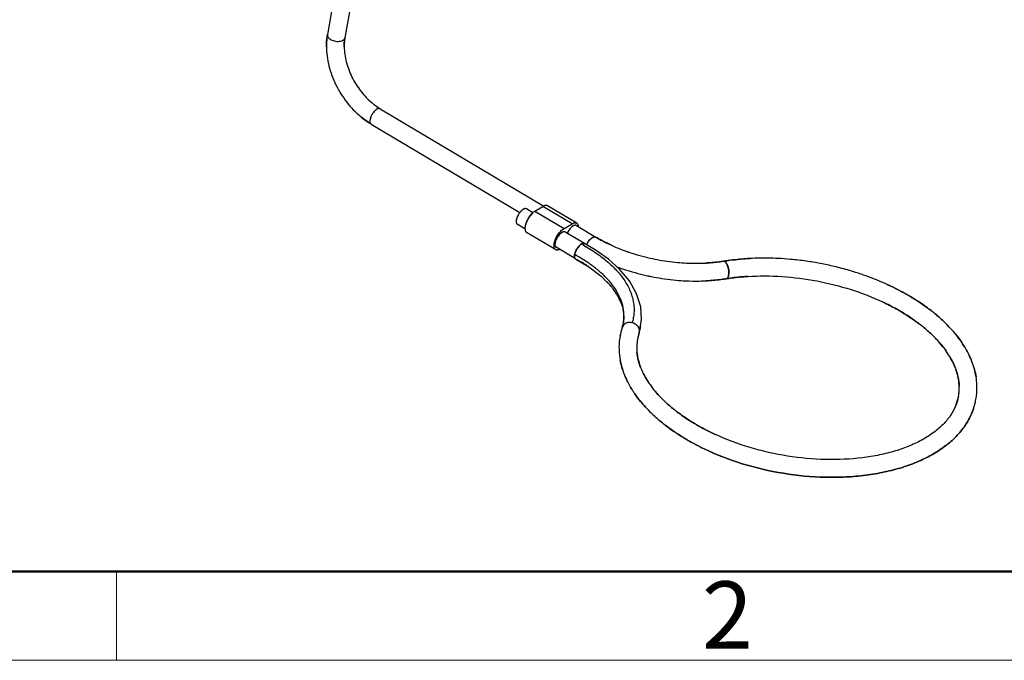
# Model space of a CAD drawing. Units: millimetres. Extents: x 849 to 1443, y 588 to 1008.
# Drawn here: x 940 to 1018, y 588 to 639 of the extents above; entities that cross this region are included whole.
import ezdxf

# ---------------------------------------------------------------- set-up
doc = ezdxf.new("R2010")
doc.units = ezdxf.units.MM
doc.header["$LTSCALE"] = 65.395
doc.layers.add('Dim', color=3, linetype='CONTINUOUS', lineweight=15)
doc.layers.add('图框', color=7, linetype='CONTINUOUS', lineweight=20)
doc.layers.add('PRT0348_1_1_SOLIDLINE', color=7, linetype='CONTINUOUS')
doc.styles.add('Romans字体', font='romans.shx', dxfattribs={"width": 0.75})

# ---------------------------------------------------------------- blocks, each defined once
blk = doc.blocks.new('A4图框-NEW')
at = {"layer": '图框', "lineweight": 50}
blk.add_line((836.855, 484.035), (1126.929, 484.035), dxfattribs=at)
at = {"layer": '图框', "color": 6}
blk.add_line((882.948, 484.035), (882.948, 480.535), dxfattribs=at)
at = {"layer": '图框', "color": 1, "lineweight": 18}
blk.add_line((833.413, 480.535), (1130.412, 480.535), dxfattribs=at)
at = {"layer": '图框', "color": 6, "insert": (906.025, 483.648), "char_height": 2.652, "width": 2.55791, "attachment_point": 1, "style": 'Romans字体'}
blk.add_mtext('2', dxfattribs=at)

msp = doc.modelspace()

# ---------------------------------------------------------------- linework, layer by layer
at = {"layer": 'PRT0348_1_1_SOLIDLINE', "color": 7, "linetype": 'Continuous'}
for p, q in [((965.033, 640.294), (964.577, 637.712)), ((966.444, 640.237), (965.955, 637.469)), ((968.731, 631.865), (981.631, 624.185)), ((968.015, 630.662), (979.743, 623.679)), ((980.936, 623.787), (981.564, 624.156)), ((983.858, 622.79), (981.564, 624.156)), ((984.227, 622.839), (981.933, 624.205)), ((980.775, 623.668), (980.277, 623.967)), ((980.936, 623.787), (983.23, 622.421)), ((980.151, 622.395), (979.544, 622.756)), ((983.23, 622.421), (983.858, 622.79)), ((984.199, 622.655), (985.728, 621.745)), ((982.515, 620.787), (980.281, 622.117)), ((983.066, 622.107), (983.074, 622.112)), ((984.84, 621.232), (983.322, 622.142)), ((984.836, 621.235), (984.83, 621.238)), ((985.753, 620.694), (984.83, 621.238)), ((984.841, 621.232), (984.834, 621.236)), ((984.125, 620.029), (982.603, 620.935)), ((984.148, 620.015), (984.143, 620.018)), ((984.15, 620.014), (985.195, 619.387)), ((985.195, 619.387), (986.151, 618.654)), ((986.151, 618.654), (986.577, 618.225)), ((987.828, 616.263), (987.949, 615.475)), ((987.949, 615.475), (987.908, 614.985)), ((989.153, 614.199), (989.322, 615.046)), ((987.825, 614.643), (987.824, 614.641)), ((989.152, 614.199), (989.02, 613.681)), ((989.152, 614.199), (989.169, 614.266)), ((989.152, 614.199), (989.172, 614.265)), ((989.152, 614.199), (989.152, 614.199)), ((989.152, 614.196), (989.152, 614.199)), ((1014.356, 609.397), (1014.355, 609.388)), ((1014.355, 609.388), (1014.356, 609.397))]:
    msp.add_line(p, q, dxfattribs=at)
msp.add_lwpolyline([(989.322, 615.046), (989.344, 615.236), (989.273, 616.238), (988.951, 617.27), (988.378, 618.279), (987.608, 619.202), (986.728, 619.998), (985.753, 620.694)], dxfattribs=at)
for centre, radius, start, end in [((964.799, 637.673), 0.226, 169.97931, 175.01425), ((971.074, 635.796), 4.575, 236.90504, 239.21105), ((971.049, 635.757), 4.53, 236.89249, 239.22281), ((971.081, 635.807), 5.989, 236.71822, 239.21328), ((980.317, 623.418), 0.596, 120.21882, 120.96223), ((980.201, 623.84), 0.148, 59.08353, 66.65089), ((981.42, 622.385), 1.275, 167.75552, 169.95856), ((984.776, 621.486), 1.413, 155.38782, 156.80026), ((978.791, 610.317), 12.326, 61.05977, 61.93341), ((992.895, 634.101), 14.29, 245.50506, 247.42275), ((992.849, 633.995), 14.175, 245.49729, 247.43054), ((982.683, 620.933), 0.212, 227.73873, 239.16679), ((993.253, 634.985), 15.244, 247.45402, 251.22633), ((993.19, 634.816), 15.064, 247.43151, 251.24885), ((993.505, 635.727), 16.028, 251.22839, 253.64892), ((993.474, 635.629), 15.925, 251.22057, 253.65673), ((993.646, 636.214), 16.534, 253.65493, 256.62414), ((993.629, 636.15), 16.468, 253.64895, 256.63012), ((993.321, 635.179), 16.849, 249.20821, 251.24816), ((993.291, 635.093), 16.759, 249.20219, 251.25366), ((993.714, 636.503), 16.832, 256.62699, 259.26962), ((993.706, 636.464), 16.792, 256.62384, 259.27277), ((993.722, 636.542), 16.871, 259.26713, 261.90987), ((993.722, 636.542), 16.871, 259.26711, 261.90989), ((993.7, 636.388), 16.716, 261.91028, 264.85512), ((993.695, 636.344), 16.672, 261.9064, 264.859), ((993.664, 636.002), 16.328, 264.85866, 267.25705), ((993.658, 635.916), 16.241, 264.85226, 267.26345), ((993.632, 635.331), 15.657, 267.25879, 270.94591), ((993.629, 635.174), 15.499, 267.24004, 270.96466), ((993.639, 634.471), 14.796, 270.97183, 272.87429), ((993.643, 634.363), 14.688, 270.96482, 272.88128), ((998.675, 601.632), 18.432, 98.38365, 98.97686), ((998.983, 598.372), 21.709, 90.9392, 92.8576), ((998.978, 598.517), 21.564, 90.93277, 92.86403), ((998.992, 597.214), 22.867, 87.2436, 90.91518), ((998.996, 597.429), 22.652, 87.22617, 90.93261), ((998.948, 596.302), 23.78, 84.84255, 87.24234), ((998.956, 596.417), 23.664, 84.8367, 87.24818), ((998.9, 595.785), 24.3, 81.90847, 84.83916), ((998.907, 595.844), 24.239, 81.90484, 84.84279), ((998.87, 595.578), 24.508, 79.27535, 81.9083), ((998.87, 595.578), 24.508, 79.27534, 81.90831), ((998.881, 595.631), 24.454, 76.64049, 79.27748), ((998.892, 595.682), 24.402, 76.63767, 79.28029), ((998.972, 596.018), 24.057, 73.68574, 76.63813), ((998.995, 596.105), 23.967, 73.6802, 76.64367), ((993.508, 635.737), 17.438, 251.25643, 253.68369), ((993.478, 635.641), 17.337, 251.24937, 253.69076), ((993.647, 636.217), 17.938, 253.68925, 256.63969), ((993.63, 636.153), 17.871, 253.68377, 256.64517), ((993.714, 636.502), 18.23, 256.64199, 259.27834), ((993.706, 636.465), 18.192, 256.63921, 259.28111), ((999.16, 596.67), 23.378, 71.25362, 73.68013), ((999.202, 596.8), 23.241, 71.24648, 73.68728), ((999.503, 597.68), 22.312, 67.49692, 71.25208), ((999.589, 597.909), 22.067, 67.47605, 71.27294), ((981.897, 613.656), 6.561, 39.82054, 44.18591), ((993.722, 636.541), 18.27, 259.27626, 261.90807), ((993.722, 636.541), 18.27, 259.27625, 261.90809), ((993.7, 636.389), 18.117, 261.90822, 264.83725), ((993.695, 636.345), 18.072, 261.90462, 264.84085), ((993.665, 636.008), 17.734, 264.84062, 267.24063), ((993.659, 635.923), 17.649, 264.83484, 267.2464), ((993.632, 635.334), 17.06, 267.24183, 270.91166), ((993.629, 635.176), 16.901, 267.22458, 270.92891), ((993.639, 634.48), 16.205, 270.93542, 272.85577), ((993.642, 634.374), 16.099, 270.92908, 272.86212), ((999.984, 598.87), 21.028, 65.52821, 67.46807), ((1000.046, 599.012), 20.874, 65.52105, 67.47522), ((982.41, 614.085), 5.892, 37.28778, 39.8162), ((1003.605, 604.928), 13.95, 50.4462, 52.16524), ((1003.677, 605.019), 13.834, 50.43902, 52.17251), ((985.39, 615.445), 2.561, 341.69589, 349.23485), ((985.404, 615.441), 2.546, 349.24886, 349.63102), ((984.852, 615.519), 3.105, 350.0902, 358.45799), ((984.85, 615.519), 3.106, 358.45177, 358.90087), ((984.836, 615.52), 3.12, 358.90141, 0.00097), ((1003.526, 604.829), 12.677, 50.778, 52.46864), ((1003.594, 604.916), 12.567, 50.7706, 52.47608), ((992.676, 613.025), 5.114, 162.35493, 169.88393), ((992.664, 613.028), 5.102, 162.34541, 169.90836), ((992.722, 613.01), 5.162, 161.59076, 162.36047), ((992.722, 613.011), 5.162, 161.59076, 162.35982), ((988.271, 614.491), 0.474, 159.549, 161.53402), ((992.675, 613.025), 3.713, 161.58327, 169.8156), ((988.682, 614.352), 0.495, 349.9669, 352.04325), ((988.688, 614.351), 0.489, 349.97548, 351.82187), ((1005.736, 607.235), 10.806, 40.77099, 43.88783), ((1005.851, 607.34), 10.652, 40.74836, 43.91037), ((992.787, 613.024), 5.225, 176.08405, 182.53524), ((992.752, 613.024), 5.19, 176.06241, 182.55689), ((992.656, 613.03), 5.093, 169.90068, 176.05227), ((992.656, 613.03), 5.093, 169.91623, 176.05215), ((992.69, 613.025), 3.727, 169.84926, 178.05256), ((992.676, 613.027), 3.714, 169.84951, 178.06758), ((1005.565, 607.076), 9.64, 41.61672, 44.64596), ((1005.673, 607.177), 9.493, 41.5932, 44.66952), ((1007.728, 608.782), 8.282, 29.70601, 34.08594), ((1007.846, 608.855), 8.144, 29.66888, 34.12305), ((993.063, 613.04), 5.501, 182.58033, 190.16213), ((993.009, 613.034), 5.447, 182.54236, 190.20004), ((992.841, 613.022), 3.879, 178.08833, 185.17309), ((992.806, 613.021), 3.844, 178.05635, 185.20499), ((1007.534, 608.657), 7.113, 30.93303, 35.27618), ((1007.649, 608.732), 6.975, 30.89015, 35.319), ((1009.305, 609.579), 6.513, 16.91726, 22.52967), ((1009.396, 609.612), 6.416, 16.87443, 22.57189), ((994.137, 613.33), 6.615, 198.30781, 203.15785), ((994.054, 613.299), 6.527, 198.27495, 203.19068), ((994.46, 613.464), 5.565, 201.11652, 206.17627), ((994.366, 613.423), 5.462, 201.06898, 206.22378), ((996.167, 614.461), 7.545, 213.83926, 216.69279), ((996.085, 614.403), 7.444, 213.81997, 216.71209), ((1010.313, 609.835), 5.47, 2.56853, 9.24526), ((1010.361, 609.84), 5.422, 2.53806, 9.275), ((995.85, 614.244), 8.561, 212.52201, 214.51258), ((995.795, 614.207), 8.494, 212.5142, 214.52039), ((1010.689, 609.842), 3.694, 349.95177, 352.93946), ((1010.686, 609.842), 3.697, 349.9883, 352.93642), ((1010.603, 609.85), 3.78, 353.12288, 2.0766), ((1010.627, 609.849), 3.756, 353.09531, 2.10574), ((1010.694, 609.843), 5.089, 349.9672, 354.82143), ((1010.697, 609.842), 5.086, 349.94849, 354.82438), ((1010.576, 609.849), 5.207, 354.86498, 2.54074), ((1010.612, 609.848), 5.171, 354.83938, 2.56728), ((998.465, 616.48), 10.607, 225.422, 226.99448), ((998.399, 616.411), 10.512, 225.41484, 227.00163), ((1010.667, 609.848), 5.117, 341.00146, 349.96193), ((1010.652, 609.852), 5.132, 341.01332, 349.93039), ((998.418, 616.428), 11.938, 224.1782, 227.47209), ((998.286, 616.292), 11.748, 224.15163, 227.49866)]:
    msp.add_arc(centre, radius, start, end, dxfattribs=at)
for centre, ratio, start_param, end_param in [((982.966, 621.54), 0.456138, 0.693118, 3.140698), ((982.976, 621.545), 0.456137, -0.1379, 0.696021)]:
    msp.add_ellipse(centre, major_axis=(0.358, 0.601), ratio=ratio, start_param=start_param, end_param=end_param, dxfattribs=at)
for points, knots in [([(964.577, 637.712), (964.563, 637.636), (964.516, 637.322), (964.498, 637.003), (964.5, 636.764)], [0, 0, 0, 0, 0.245106, 1, 1, 1, 1]), ([(964.5, 636.764), (964.499, 636.845), (964.504, 637.162), (964.535, 637.48), (964.577, 637.712)], [0, 0, 0, 0, 0.255034, 1, 1, 1, 1]), ([(964.574, 637.693), (964.57, 637.65), (964.585, 637.58), (964.633, 637.499), (964.706, 637.413), (964.833, 637.32), (965.018, 637.238), (965.225, 637.188), (965.437, 637.174), (965.633, 637.198), (965.751, 637.243), (965.801, 637.272)], [0, 0, 0, 0, 0.087699, 0.13727, 0.19164, 0.314777, 0.453872, 0.60112, 0.747001, 0.882267, 1, 1, 1, 1]), ([(965.801, 637.272), (965.841, 637.295), (965.909, 637.349), (965.948, 637.43), (965.955, 637.469)], [0, 0, 0, 0, 0.534759, 1, 1, 1, 1]), ([(965.955, 637.469), (965.945, 637.412), (965.91, 637.177), (965.898, 636.938), (965.9, 636.758)], [0, 0, 0, 0, 0.240194, 1, 1, 1, 1]), ([(965.9, 636.758), (965.899, 636.819), (965.902, 637.057), (965.925, 637.295), (965.955, 637.469)], [0, 0, 0, 0, 0.259827, 1, 1, 1, 1]), ([(964.5, 636.764), (964.503, 636.258), (964.648, 635.219), (965.201, 633.732), (966.049, 632.366), (966.789, 631.586), (967.193, 631.248)], [0, 0, 0, 0, 0.240519, 0.493236, 0.749617, 1, 1, 1, 1]), ([(965.9, 636.758), (965.904, 636.359), (966.026, 635.53), (966.477, 634.334), (967.166, 633.228), (967.765, 632.595), (968.091, 632.322)], [0, 0, 0, 0, 0.235285, 0.489689, 0.749403, 1, 1, 1, 1]), ([(968.474, 631.831), (968.424, 631.802), (968.326, 631.724), (968.196, 631.579), (968.081, 631.406), (967.991, 631.22), (967.935, 631.039), (967.918, 630.897), (967.928, 630.799), (967.946, 630.741), (967.975, 630.694), (968.001, 630.671), (968.015, 630.662)], [0, 0, 0, 0, 0.124633, 0.268539, 0.422117, 0.574194, 0.713816, 0.832175, 0.881994, 0.925676, 0.964302, 1, 1, 1, 1]), ([(968.474, 631.831), (968.409, 631.793), (968.283, 631.685), (968.125, 631.484), (968.001, 631.253), (967.948, 631.086), (967.933, 631.005)], [0, 0, 0, 0, 0.224044, 0.485696, 0.755005, 1, 1, 1, 1]), ([(968.091, 632.322), (968.13, 632.289), (968.286, 632.163), (968.45, 632.045), (968.575, 631.963)], [0, 0, 0, 0, 0.255119, 1, 1, 1, 1]), ([(968.575, 631.963), (968.534, 631.99), (968.367, 632.102), (968.207, 632.225), (968.091, 632.322)], [0, 0, 0, 0, 0.244762, 1, 1, 1, 1]), ([(968.731, 631.865), (968.715, 631.875), (968.677, 631.888), (968.613, 631.887), (968.543, 631.868), (968.497, 631.845), (968.474, 631.831)], [0, 0, 0, 0, 0.206032, 0.433373, 0.696465, 1, 1, 1, 1]), ([(968.731, 631.865), (968.715, 631.875), (968.677, 631.888), (968.613, 631.887), (968.543, 631.868), (968.497, 631.845), (968.474, 631.831)], [0, 0, 0, 0, 0.206035, 0.433376, 0.696468, 1, 1, 1, 1]), ([(967.193, 631.248), (967.242, 631.207), (967.435, 631.05), (967.638, 630.903), (967.794, 630.801)], [0, 0, 0, 0, 0.253002, 1, 1, 1, 1]), ([(968.015, 630.662), (967.944, 630.705), (967.659, 630.883), (967.388, 631.085), (967.193, 631.248)], [0, 0, 0, 0, 0.245655, 1, 1, 1, 1]), ([(967.933, 631.005), (967.927, 630.967), (967.919, 630.894), (967.927, 630.794), (967.957, 630.713), (967.995, 630.675), (968.015, 630.662)], [0, 0, 0, 0, 0.316643, 0.585283, 0.807622, 1, 1, 1, 1]), ([(981.933, 624.205), (981.91, 624.219), (981.855, 624.238), (981.764, 624.237), (981.664, 624.209), (981.598, 624.176), (981.564, 624.156)], [0, 0, 0, 0, 0.20608, 0.433359, 0.696242, 1, 1, 1, 1]), ([(979.864, 623.819), (979.814, 623.773), (979.72, 623.666), (979.602, 623.487), (979.513, 623.296), (979.474, 623.164), (979.463, 623.099)], [0, 0, 0, 0, 0.245773, 0.507755, 0.765707, 1, 1, 1, 1]), ([(980.011, 623.93), (979.946, 623.891), (979.821, 623.784), (979.666, 623.584), (979.543, 623.356), (979.49, 623.192), (979.476, 623.111)], [0, 0, 0, 0, 0.225438, 0.486993, 0.755542, 1, 1, 1, 1]), ([(980.011, 623.93), (979.998, 623.923), (979.946, 623.89), (979.898, 623.851), (979.864, 623.819)], [0, 0, 0, 0, 0.231141, 1, 1, 1, 1]), ([(980.135, 623.977), (980.125, 623.976), (980.082, 623.965), (980.041, 623.947), (980.011, 623.93)], [0, 0, 0, 0, 0.227158, 1, 1, 1, 1]), ([(980.15, 623.986), (980.14, 623.984), (980.093, 623.973), (980.049, 623.952), (980.017, 623.934)], [0, 0, 0, 0, 0.226466, 1, 1, 1, 1]), ([(980.259, 623.976), (980.251, 623.979), (980.216, 623.991), (980.178, 623.99), (980.15, 623.986)], [0, 0, 0, 0, 0.233633, 1, 1, 1, 1]), ([(980.936, 623.787), (980.892, 623.761), (980.804, 623.698), (980.632, 623.539), (980.438, 623.291), (980.261, 622.961), (980.185, 622.723), (980.164, 622.607)], [0, 0, 0, 0, 0.105952, 0.224411, 0.485941, 0.755129, 1, 1, 1, 1]), ([(980.936, 623.787), (980.847, 623.734), (980.673, 623.588), (980.455, 623.314), (980.278, 622.997), (980.198, 622.768), (980.174, 622.655)], [0, 0, 0, 0, 0.222376, 0.481797, 0.750907, 1, 1, 1, 1]), ([(979.463, 623.099), (979.46, 623.085), (979.452, 623.031), (979.45, 622.975), (979.453, 622.935)], [0, 0, 0, 0, 0.27035, 1, 1, 1, 1]), ([(979.453, 622.935), (979.455, 622.915), (979.461, 622.877), (979.48, 622.826), (979.507, 622.784), (979.531, 622.764), (979.544, 622.756)], [0, 0, 0, 0, 0.292201, 0.550916, 0.782973, 1, 1, 1, 1]), ([(979.544, 622.756), (979.555, 622.75), (979.57, 622.744), (979.586, 622.74), (979.59, 622.739)], [0, 0, 0, 0, 0.744973, 1, 1, 1, 1]), ([(980.164, 622.607), (980.161, 622.59), (980.151, 622.524), (980.147, 622.458), (980.149, 622.409)], [0, 0, 0, 0, 0.266393, 1, 1, 1, 1]), ([(984.199, 622.656), (984.177, 622.668), (984.121, 622.683), (984.03, 622.667), (983.932, 622.62), (983.829, 622.544), (983.727, 622.443), (983.598, 622.28), (983.519, 622.14), (983.477, 622.042)], [0, 0, 0, 0, 0.074007, 0.160717, 0.266396, 0.391512, 0.53303, 0.685855, 1, 1, 1, 1]), ([(983.941, 622.621), (983.896, 622.595), (983.808, 622.527), (983.644, 622.352), (983.544, 622.191), (983.491, 622.075)], [0, 0, 0, 0, 0.216479, 0.464773, 1, 1, 1, 1]), ([(983.858, 622.79), (983.892, 622.81), (983.958, 622.843), (984.058, 622.871), (984.149, 622.872), (984.204, 622.853), (984.227, 622.839)], [0, 0, 0, 0, 0.303758, 0.566641, 0.79392, 1, 1, 1, 1]), ([(984.199, 622.656), (984.183, 622.665), (984.145, 622.678), (984.081, 622.678), (984.011, 622.658), (983.965, 622.635), (983.941, 622.621)], [0, 0, 0, 0, 0.20602, 0.433376, 0.696491, 1, 1, 1, 1]), ([(984.227, 622.839), (984.246, 622.828), (984.283, 622.797), (984.323, 622.733), (984.349, 622.653), (984.356, 622.594), (984.358, 622.563)], [0, 0, 0, 0, 0.214441, 0.445421, 0.705025, 1, 1, 1, 1]), ([(980.149, 622.409), (980.15, 622.376), (980.156, 622.315), (980.182, 622.23), (980.223, 622.162), (980.261, 622.129), (980.281, 622.117)], [0, 0, 0, 0, 0.297191, 0.557473, 0.787544, 1, 1, 1, 1]), ([(982.458, 621.241), (982.479, 621.357), (982.555, 621.595), (982.732, 621.925), (982.926, 622.173), (983.098, 622.332), (983.186, 622.395), (983.23, 622.421)], [0, 0, 0, 0, 0.244871, 0.514059, 0.775589, 0.894048, 1, 1, 1, 1]), ([(982.458, 621.241), (982.473, 621.326), (982.523, 621.501), (982.638, 621.756), (982.788, 621.999), (982.91, 622.147), (982.974, 622.213)], [0, 0, 0, 0, 0.232251, 0.487557, 0.74935, 1, 1, 1, 1]), ([(983.201, 622.157), (983.167, 622.152), (983.095, 622.127), (982.991, 622.061), (982.886, 621.967), (982.748, 621.807), (982.635, 621.621), (982.556, 621.425), (982.53, 621.326), (982.521, 621.278)], [0, 0, 0, 0, 0.0878, 0.194016, 0.316936, 0.452376, 0.737186, 0.874438, 1, 1, 1, 1]), ([(982.974, 622.213), (982.995, 622.235), (983.073, 622.312), (983.161, 622.38), (983.23, 622.421)], [0, 0, 0, 0, 0.270561, 1, 1, 1, 1]), ([(985.006, 621.132), (985.048, 621.23), (985.128, 621.37), (985.257, 621.533), (985.359, 621.634), (985.461, 621.71), (985.56, 621.757), (985.651, 621.773), (985.706, 621.758), (985.728, 621.745)], [0, 0, 0, 0, 0.31411, 0.466989, 0.608505, 0.733615, 0.839275, 0.925977, 1, 1, 1, 1]), ([(985.47, 621.711), (985.494, 621.724), (985.54, 621.747), (985.61, 621.767), (985.674, 621.768), (985.712, 621.754), (985.728, 621.745)], [0, 0, 0, 0, 0.303532, 0.566624, 0.793965, 1, 1, 1, 1]), ([(985.728, 621.745), (985.826, 621.687), (986.231, 621.454), (986.649, 621.244), (986.97, 621.097)], [0, 0, 0, 0, 0.243987, 1, 1, 1, 1]), ([(986.97, 621.097), (986.861, 621.147), (986.439, 621.346), (986.027, 621.567), (985.728, 621.745)], [0, 0, 0, 0, 0.25578, 1, 1, 1, 1]), ([(982.541, 620.777), (982.518, 620.798), (982.477, 620.856), (982.446, 620.965), (982.439, 621.097), (982.449, 621.191), (982.458, 621.241)], [0, 0, 0, 0, 0.194805, 0.421628, 0.689967, 1, 1, 1, 1]), ([(982.521, 621.278), (982.514, 621.239), (982.506, 621.167), (982.515, 621.066), (982.545, 620.986), (982.582, 620.947), (982.603, 620.935)], [0, 0, 0, 0, 0.316672, 0.585332, 0.807641, 1, 1, 1, 1]), ([(984.067, 620.357), (984.082, 620.439), (984.134, 620.605), (984.254, 620.839), (984.406, 621.042), (984.527, 621.153), (984.59, 621.193)], [0, 0, 0, 0, 0.24606, 0.516368, 0.777909, 1, 1, 1, 1]), ([(984.716, 621.249), (984.675, 621.24), (984.589, 621.199), (984.426, 621.066), (984.259, 620.849), (984.13, 620.59), (984.081, 620.425), (984.069, 620.356)], [0, 0, 0, 0, 0.10793, 0.2446, 0.551761, 0.816726, 1, 1, 1, 1]), ([(984.59, 621.193), (984.611, 621.209), (984.656, 621.233), (984.724, 621.249), (984.784, 621.254), (984.82, 621.243), (984.835, 621.235)], [0, 0, 0, 0, 0.302523, 0.577876, 0.802536, 1, 1, 1, 1]), ([(984.83, 621.238), (984.814, 621.247), (984.776, 621.257), (984.736, 621.253), (984.716, 621.249)], [0, 0, 0, 0, 0.457242, 1, 1, 1, 1]), ([(984.756, 621.104), (985.118, 620.903), (985.801, 620.481), (986.72, 619.773), (987.37, 619.129), (987.802, 618.597), (988.077, 618.199), (988.306, 617.794), (988.487, 617.386), (988.622, 616.977), (988.711, 616.569), (988.754, 616.163), (988.749, 615.76), (988.696, 615.366), (988.63, 615.11), (988.589, 614.987)], [0, 0, 0, 0, 0.15898, 0.307968, 0.444721, 0.5092, 0.571104, 0.630468, 0.687461, 0.742392, 0.795582, 0.847533, 0.898909, 0.94993, 1, 1, 1, 1]), ([(984.89, 621.178), (984.887, 621.184), (984.873, 621.206), (984.853, 621.225), (984.836, 621.235)], [0, 0, 0, 0, 0.254187, 1, 1, 1, 1]), ([(985.006, 621.132), (985.033, 621.194), (985.094, 621.313), (985.206, 621.475), (985.331, 621.611), (985.423, 621.683), (985.47, 621.711)], [0, 0, 0, 0, 0.267345, 0.534324, 0.783489, 1, 1, 1, 1]), ([(982.875, 620.765), (982.847, 620.752), (982.793, 620.732), (982.712, 620.718), (982.638, 620.723), (982.594, 620.74), (982.575, 620.752)], [0, 0, 0, 0, 0.294392, 0.553783, 0.784931, 1, 1, 1, 1]), ([(984.089, 620.076), (984.069, 620.112), (984.049, 620.209), (984.058, 620.304), (984.067, 620.357)], [0, 0, 0, 0, 0.433155, 1, 1, 1, 1]), ([(984.069, 620.356), (984.061, 620.309), (984.051, 620.214), (984.068, 620.116), (984.091, 620.075)], [0, 0, 0, 0, 0.508734, 1, 1, 1, 1]), ([(987.956, 615.52), (987.956, 615.96), (987.81, 616.645), (987.392, 617.487), (986.942, 618.121), (986.378, 618.733), (985.702, 619.32), (984.926, 619.869), (984.362, 620.201), (984.069, 620.356)], [0, 0, 0, 0, 0.203313, 0.314364, 0.43354, 0.561195, 0.698395, 0.846535, 1, 1, 1, 1]), ([(984.143, 620.018), (984.137, 620.022), (984.116, 620.037), (984.099, 620.058), (984.089, 620.076)], [0, 0, 0, 0, 0.240644, 1, 1, 1, 1]), ([(984.091, 620.075), (984.094, 620.069), (984.108, 620.047), (984.127, 620.028), (984.144, 620.018)], [0, 0, 0, 0, 0.254316, 1, 1, 1, 1]), ([(985.216, 619.374), (985.132, 619.431), (984.785, 619.659), (984.425, 619.867), (984.148, 620.014)], [0, 0, 0, 0, 0.243732, 1, 1, 1, 1]), ([(994.381, 619.693), (994.502, 619.7), (994.977, 619.729), (995.449, 619.783), (995.799, 619.839)], [0, 0, 0, 0, 0.255264, 1, 1, 1, 1]), ([(995.799, 619.839), (995.684, 619.821), (995.214, 619.753), (994.74, 619.711), (994.381, 619.693)], [0, 0, 0, 0, 0.244488, 1, 1, 1, 1]), ([(995.799, 619.839), (995.97, 619.866), (996.667, 619.966), (997.37, 620.027), (997.901, 620.054)], [0, 0, 0, 0, 0.245371, 1, 1, 1, 1]), ([(995.799, 619.839), (995.816, 619.841), (995.853, 619.839), (995.908, 619.815), (995.961, 619.772), (995.993, 619.735), (996.008, 619.714)], [0, 0, 0, 0, 0.201826, 0.427204, 0.691651, 1, 1, 1, 1]), ([(996.206, 618.749), (996.216, 618.806), (996.226, 618.928), (996.217, 619.115), (996.185, 619.305), (996.133, 619.483), (996.064, 619.635), (995.994, 619.739), (995.932, 619.797), (995.888, 619.825), (995.843, 619.84), (995.813, 619.841), (995.799, 619.839)], [0, 0, 0, 0, 0.137782, 0.289208, 0.444745, 0.594485, 0.729179, 0.841789, 0.88887, 0.930034, 0.966402, 1, 1, 1, 1]), ([(997.901, 620.054), (997.738, 620.046), (997.098, 620.006), (996.46, 619.937), (995.987, 619.867)], [0, 0, 0, 0, 0.253949, 1, 1, 1, 1]), ([(996.008, 619.714), (996.053, 619.655), (996.127, 619.509), (996.197, 619.265), (996.229, 619.005), (996.22, 618.83), (996.206, 618.749)], [0, 0, 0, 0, 0.221406, 0.482931, 0.753561, 1, 1, 1, 1]), ([(996.206, 618.749), (996.202, 618.729), (996.194, 618.69), (996.175, 618.627), (996.149, 618.565), (996.112, 618.51), (996.068, 618.471), (996.034, 618.458), (996.017, 618.456)], [0, 0, 0, 0, 0.167751, 0.323434, 0.53186, 0.710144, 0.862776, 1, 1, 1, 1]), ([(996.017, 618.456), (996.028, 618.458), (996.051, 618.464), (996.107, 618.498), (996.171, 618.596), (996.196, 618.693), (996.206, 618.749)], [0, 0, 0, 0, 0.09104, 0.186892, 0.533894, 1, 1, 1, 1]), ([(996.017, 618.456), (996.155, 618.478), (996.719, 618.559), (997.286, 618.614), (997.715, 618.641)], [0, 0, 0, 0, 0.245233, 1, 1, 1, 1]), ([(997.715, 618.641), (997.57, 618.632), (997.003, 618.59), (996.437, 618.522), (996.017, 618.456)], [0, 0, 0, 0, 0.254586, 1, 1, 1, 1]), ([(997.715, 618.641), (998.613, 618.698), (1000.445, 618.688), (1003.179, 618.337), (1005.843, 617.667), (1007.54, 617.008), (1008.345, 616.628)], [0, 0, 0, 0, 0.247157, 0.50165, 0.755303, 1, 1, 1, 1]), ([(994.446, 618.295), (994.58, 618.302), (995.105, 618.335), (995.629, 618.395), (996.017, 618.456)], [0, 0, 0, 0, 0.254324, 1, 1, 1, 1]), ([(996.017, 618.456), (995.89, 618.436), (995.368, 618.361), (994.843, 618.315), (994.446, 618.295)], [0, 0, 0, 0, 0.245485, 1, 1, 1, 1]), ([(1008.695, 618.009), (1008.856, 617.935), (1009.486, 617.639), (1010.1, 617.309), (1010.545, 617.044)], [0, 0, 0, 0, 0.254827, 1, 1, 1, 1]), ([(1010.545, 617.044), (1010.399, 617.131), (1009.796, 617.478), (1009.173, 617.791), (1008.695, 618.009)], [0, 0, 0, 0, 0.244992, 1, 1, 1, 1]), ([(987.83, 616.263), (987.796, 616.378), (987.621, 616.875), (987.343, 617.332), (987.098, 617.654)], [0, 0, 0, 0, 0.229572, 1, 1, 1, 1]), ([(1008.345, 616.628), (1008.474, 616.567), (1008.978, 616.322), (1009.471, 616.054), (1009.829, 615.841)], [0, 0, 0, 0, 0.25502, 1, 1, 1, 1]), ([(1009.829, 615.841), (1009.711, 615.911), (1009.227, 616.191), (1008.728, 616.448), (1008.345, 616.628)], [0, 0, 0, 0, 0.244811, 1, 1, 1, 1]), ([(1010.545, 617.044), (1010.689, 616.959), (1011.244, 616.617), (1011.779, 616.243), (1012.162, 615.946)], [0, 0, 0, 0, 0.255811, 1, 1, 1, 1]), ([(1012.162, 615.946), (1012.036, 616.044), (1011.515, 616.435), (1010.969, 616.792), (1010.545, 617.044)], [0, 0, 0, 0, 0.244091, 1, 1, 1, 1]), ([(1009.829, 615.841), (1009.955, 615.766), (1010.442, 615.467), (1010.912, 615.141), (1011.248, 614.883)], [0, 0, 0, 0, 0.256927, 1, 1, 1, 1]), ([(1011.248, 614.883), (1011.138, 614.967), (1010.68, 615.308), (1010.201, 615.62), (1009.829, 615.841)], [0, 0, 0, 0, 0.242932, 1, 1, 1, 1]), ([(1012.488, 615.684), (1012.581, 615.608), (1012.94, 615.303), (1013.282, 614.979), (1013.524, 614.727)], [0, 0, 0, 0, 0.255565, 1, 1, 1, 1]), ([(1013.524, 614.727), (1013.445, 614.81), (1013.113, 615.144), (1012.762, 615.458), (1012.488, 615.684)], [0, 0, 0, 0, 0.244543, 1, 1, 1, 1]), ([(989.172, 614.283), (989.179, 614.335), (989.176, 614.457), (989.099, 614.655), (988.957, 614.812), (988.795, 614.916), (988.601, 614.996), (988.39, 615.019), (988.196, 614.983), (988.044, 614.92), (987.906, 614.811), (987.843, 614.696), (987.825, 614.643)], [0, 0, 0, 0, 0.081779, 0.188906, 0.326804, 0.406517, 0.490238, 0.655062, 0.730622, 0.798774, 0.911906, 1, 1, 1, 1]), ([(987.994, 614.879), (987.957, 614.85), (987.889, 614.783), (987.843, 614.7), (987.827, 614.657)], [0, 0, 0, 0, 0.506863, 1, 1, 1, 1]), ([(988.588, 614.987), (988.484, 615.011), (988.272, 615.02), (988.073, 614.939), (987.994, 614.879)], [0, 0, 0, 0, 0.519405, 1, 1, 1, 1]), ([(989.172, 614.281), (989.182, 614.351), (989.172, 614.467), (989.112, 614.611), (989.015, 614.756), (988.842, 614.901), (988.674, 614.967), (988.588, 614.987)], [0, 0, 0, 0, 0.213838, 0.335823, 0.465568, 0.737275, 1, 1, 1, 1]), ([(989.169, 614.266), (989.181, 614.302), (989.228, 614.451), (989.263, 614.605), (989.284, 614.721)], [0, 0, 0, 0, 0.242635, 1, 1, 1, 1]), ([(1011.542, 614.65), (1011.621, 614.586), (1011.925, 614.331), (1012.216, 614.061), (1012.424, 613.851)], [0, 0, 0, 0, 0.256862, 1, 1, 1, 1]), ([(1012.424, 613.851), (1012.356, 613.919), (1012.073, 614.198), (1011.774, 614.46), (1011.542, 614.65)], [0, 0, 0, 0, 0.243161, 1, 1, 1, 1]), ([(1013.92, 614.292), (1013.981, 614.222), (1014.216, 613.942), (1014.435, 613.649), (1014.587, 613.423)], [0, 0, 0, 0, 0.254848, 1, 1, 1, 1]), ([(1014.587, 613.423), (1014.537, 613.497), (1014.328, 613.797), (1014.1, 614.084), (1013.92, 614.292)], [0, 0, 0, 0, 0.245316, 1, 1, 1, 1]), ([(1012.772, 613.479), (1012.824, 613.42), (1013.023, 613.19), (1013.21, 612.949), (1013.341, 612.765)], [0, 0, 0, 0, 0.256856, 1, 1, 1, 1]), ([(1013.341, 612.765), (1013.298, 612.825), (1013.118, 613.071), (1012.925, 613.306), (1012.772, 613.479)], [0, 0, 0, 0, 0.243234, 1, 1, 1, 1]), ([(989.076, 612.078), (989.064, 612.128), (989.021, 612.324), (988.992, 612.524), (988.978, 612.673)], [0, 0, 0, 0, 0.254673, 1, 1, 1, 1]), ([(988.978, 612.673), (988.983, 612.623), (989.004, 612.424), (989.041, 612.226), (989.076, 612.078)], [0, 0, 0, 0, 0.245815, 1, 1, 1, 1]), ([(1014.922, 612.886), (1014.959, 612.819), (1015.105, 612.555), (1015.234, 612.282), (1015.32, 612.074)], [0, 0, 0, 0, 0.253864, 1, 1, 1, 1]), ([(1015.32, 612.074), (1015.292, 612.143), (1015.172, 612.419), (1015.034, 612.688), (1014.922, 612.886)], [0, 0, 0, 0, 0.24637, 1, 1, 1, 1]), ([(987.856, 611.252), (987.834, 611.32), (987.75, 611.588), (987.685, 611.863), (987.648, 612.07)], [0, 0, 0, 0, 0.252826, 1, 1, 1, 1]), ([(987.648, 612.07), (987.661, 612.001), (987.715, 611.725), (987.79, 611.453), (987.856, 611.252)], [0, 0, 0, 0, 0.247491, 1, 1, 1, 1]), ([(989.269, 611.459), (989.249, 611.511), (989.174, 611.714), (989.113, 611.922), (989.076, 612.078)], [0, 0, 0, 0, 0.255851, 1, 1, 1, 1]), ([(989.076, 612.078), (989.088, 612.027), (989.142, 611.817), (989.21, 611.611), (989.269, 611.459)], [0, 0, 0, 0, 0.244452, 1, 1, 1, 1]), ([(1013.635, 612.313), (1013.668, 612.258), (1013.793, 612.042), (1013.905, 611.818), (1013.98, 611.648)], [0, 0, 0, 0, 0.256721, 1, 1, 1, 1]), ([(1013.98, 611.648), (1013.956, 611.704), (1013.851, 611.931), (1013.732, 612.151), (1013.635, 612.313)], [0, 0, 0, 0, 0.243479, 1, 1, 1, 1]), ([(989.9, 610.26), (989.859, 610.322), (989.702, 610.564), (989.56, 610.817), (989.466, 611.009)], [0, 0, 0, 0, 0.257555, 1, 1, 1, 1]), ([(989.466, 611.009), (989.497, 610.946), (989.629, 610.689), (989.779, 610.442), (989.9, 610.26)], [0, 0, 0, 0, 0.242666, 1, 1, 1, 1]), ([(1013.98, 611.648), (1013.999, 611.606), (1014.069, 611.441), (1014.131, 611.273), (1014.172, 611.145)], [0, 0, 0, 0, 0.254915, 1, 1, 1, 1]), ([(1014.172, 611.145), (1014.158, 611.187), (1014.101, 611.357), (1014.035, 611.524), (1013.98, 611.648)], [0, 0, 0, 0, 0.245288, 1, 1, 1, 1]), ([(1014.172, 611.145), (1014.188, 611.093), (1014.25, 610.888), (1014.298, 610.679), (1014.325, 610.522)], [0, 0, 0, 0, 0.2555, 1, 1, 1, 1]), ([(1014.325, 610.522), (1014.316, 610.574), (1014.276, 610.784), (1014.221, 610.991), (1014.172, 611.145)], [0, 0, 0, 0, 0.244864, 1, 1, 1, 1]), ([(1015.536, 611.474), (1015.555, 611.411), (1015.626, 611.161), (1015.681, 610.906), (1015.713, 610.714)], [0, 0, 0, 0, 0.25252, 1, 1, 1, 1]), ([(1015.713, 610.714), (1015.702, 610.777), (1015.656, 611.034), (1015.592, 611.287), (1015.536, 611.474)], [0, 0, 0, 0, 0.247754, 1, 1, 1, 1]), ([(988.632, 609.642), (988.576, 609.73), (988.361, 610.08), (988.175, 610.448), (988.054, 610.729)], [0, 0, 0, 0, 0.255412, 1, 1, 1, 1]), ([(988.054, 610.729), (988.094, 610.636), (988.264, 610.262), (988.465, 609.903), (988.632, 609.642)], [0, 0, 0, 0, 0.244981, 1, 1, 1, 1]), ([(1014.325, 610.522), (1014.333, 610.477), (1014.36, 610.3), (1014.376, 610.121), (1014.381, 609.987)], [0, 0, 0, 0, 0.253695, 1, 1, 1, 1]), ([(1014.381, 609.987), (1014.379, 610.031), (1014.37, 610.21), (1014.348, 610.389), (1014.325, 610.522)], [0, 0, 0, 0, 0.246726, 1, 1, 1, 1]), ([(989.857, 608.108), (989.757, 608.211), (989.378, 608.617), (989.03, 609.054), (988.796, 609.394)], [0, 0, 0, 0, 0.257318, 1, 1, 1, 1]), ([(988.796, 609.394), (988.873, 609.282), (989.198, 608.832), (989.564, 608.41), (989.857, 608.108)], [0, 0, 0, 0, 0.243001, 1, 1, 1, 1]), ([(991.02, 608.924), (990.935, 609.007), (990.616, 609.333), (990.319, 609.682), (990.117, 609.953)], [0, 0, 0, 0, 0.259629, 1, 1, 1, 1]), ([(990.117, 609.953), (990.183, 609.865), (990.463, 609.505), (990.773, 609.168), (991.02, 608.924)], [0, 0, 0, 0, 0.240511, 1, 1, 1, 1]), ([(992.16, 607.942), (992.077, 608.005), (991.757, 608.253), (991.45, 608.517), (991.23, 608.723)], [0, 0, 0, 0, 0.256476, 1, 1, 1, 1]), ([(991.23, 608.723), (991.302, 608.655), (991.602, 608.383), (991.916, 608.127), (992.16, 607.942)], [0, 0, 0, 0, 0.24353, 1, 1, 1, 1]), ([(1014.327, 609.2), (1014.314, 609.127), (1014.253, 608.834), (1014.156, 608.549), (1014.066, 608.343)], [0, 0, 0, 0, 0.247944, 1, 1, 1, 1]), ([(1014.066, 608.343), (1014.096, 608.412), (1014.208, 608.688), (1014.287, 608.978), (1014.326, 609.197)], [0, 0, 0, 0, 0.25344, 1, 1, 1, 1]), ([(993.516, 607.031), (993.396, 607.103), (992.932, 607.388), (992.482, 607.697), (992.16, 607.942)], [0, 0, 0, 0, 0.256567, 1, 1, 1, 1]), ([(992.16, 607.942), (992.265, 607.862), (992.704, 607.539), (993.162, 607.242), (993.516, 607.031)], [0, 0, 0, 0, 0.243305, 1, 1, 1, 1]), ([(1015.505, 608.182), (1015.39, 607.847), (1015.084, 607.19), (1014.436, 606.292), (1013.609, 605.484), (1012.622, 604.773), (1011.489, 604.164), (1010.227, 603.661), (1008.851, 603.268), (1007.378, 602.987), (1005.829, 602.821), (1003.669, 602.755), (1000.914, 602.97), (997.683, 603.668), (995.613, 604.424), (994.63, 604.873)], [0, 0, 0, 0, 0.045899, 0.093254, 0.142788, 0.195062, 0.250438, 0.309063, 0.370885, 0.435681, 0.503083, 0.572612, 0.71566, 0.859865, 1, 1, 1, 1]), ([(994.63, 604.873), (995.613, 604.424), (997.683, 603.668), (1000.914, 602.97), (1003.669, 602.755), (1005.829, 602.821), (1007.379, 602.987), (1008.851, 603.268), (1010.227, 603.661), (1011.489, 604.164), (1012.622, 604.773), (1013.609, 605.484), (1014.436, 606.292), (1015.084, 607.189), (1015.39, 607.847), (1015.505, 608.182)], [0, 0, 0, 0, 0.140136, 0.284342, 0.42739, 0.49692, 0.564322, 0.629117, 0.690939, 0.749564, 0.804939, 0.857212, 0.906746, 0.954102, 1, 1, 1, 1]), ([(1014.066, 608.343), (1013.957, 608.095), (1013.677, 607.603), (1013.107, 606.927), (1012.378, 606.303), (1011.497, 605.741), (1010.476, 605.253), (1009.331, 604.848), (1008.076, 604.533), (1006.248, 604.236), (1003.815, 604.131), (1000.836, 604.408), (997.904, 605.071), (996.03, 605.768), (995.141, 606.178)], [0, 0, 0, 0, 0.03945, 0.081957, 0.12832, 0.178927, 0.233851, 0.292939, 0.355868, 0.422196, 0.562731, 0.709619, 0.857263, 1, 1, 1, 1]), ([(991.204, 606.91), (991.129, 606.968), (990.837, 607.199), (990.554, 607.442), (990.349, 607.63)], [0, 0, 0, 0, 0.254176, 1, 1, 1, 1]), ([(990.349, 607.63), (990.417, 607.568), (990.694, 607.319), (990.982, 607.082), (991.204, 606.91)], [0, 0, 0, 0, 0.245872, 1, 1, 1, 1]), ([(995.141, 606.178), (995, 606.244), (994.447, 606.507), (993.908, 606.798), (993.516, 607.031)], [0, 0, 0, 0, 0.255401, 1, 1, 1, 1]), ([(993.516, 607.031), (993.645, 606.955), (994.175, 606.649), (994.722, 606.372), (995.141, 606.178)], [0, 0, 0, 0, 0.244396, 1, 1, 1, 1]), ([(992.8, 605.828), (992.659, 605.913), (992.111, 606.249), (991.583, 606.618), (991.204, 606.91)], [0, 0, 0, 0, 0.255727, 1, 1, 1, 1]), ([(991.204, 606.91), (991.328, 606.814), (991.843, 606.429), (992.383, 606.077), (992.8, 605.828)], [0, 0, 0, 0, 0.244175, 1, 1, 1, 1]), ([(994.63, 604.873), (994.47, 604.946), (993.848, 605.24), (993.241, 605.566), (992.8, 605.828)], [0, 0, 0, 0, 0.254782, 1, 1, 1, 1]), ([(992.8, 605.828), (992.945, 605.742), (993.542, 605.399), (994.157, 605.089), (994.63, 604.873)], [0, 0, 0, 0, 0.24504, 1, 1, 1, 1])]:
    msp.add_open_spline(points, degree=3, knots=knots, dxfattribs=at)
msp.add_open_spline([(1014.066, 608.343), (1014.066, 608.343), (1014.066, 608.343), (1014.066, 608.343)], degree=3, dxfattribs=at)

# ---------------------------------------------------------------- block references
at = {"layer": 'Dim', "xscale": 2.0000084179768, "yscale": 2.000008417976847, "zscale": 2.000008417976847}
msp.add_blockref('A4图框-NEW', (-817.957, -372.718), dxfattribs=at)

doc.saveas('drawing.dxf')
